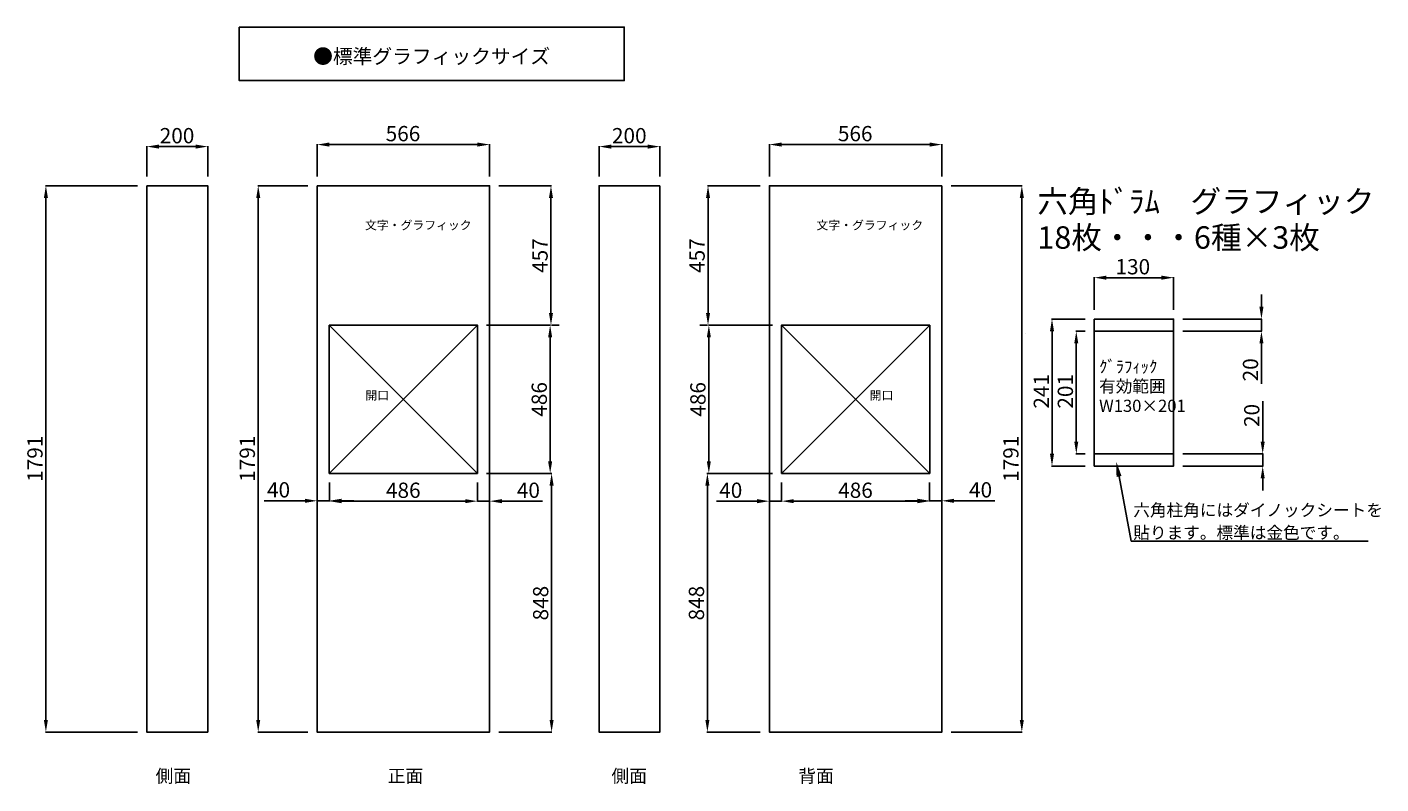
# Model space of a CAD drawing. Extents: x -53291 to -7073, y -9202 to -925.
# Drawn here: x -11756 to -7316, y -9202 to -6721 of the extents above; entities that cross this region are included whole.
import ezdxf

# ---------------------------------------------------------------- set-up
doc = ezdxf.new("R2010")
doc.units = 0
doc.header["$PDMODE"] = 35
doc.linetypes.add('DASHED', pattern=[2, 1, -1])
doc.layers.get('0').update_dxf_attribs({"linetype": 'CONTINUOUS'})
doc.layers.get('DEFPOINTS').update_dxf_attribs({"linetype": 'CONTINUOUS'})
doc.layers.add('AM_9', color=6, linetype='DASHED')
doc.layers.add('CONNECTIONPOINTS', color=7, linetype='CONTINUOUS')
doc.dimstyles.get("Standard").update_dxf_attribs({"dimtxt": 0.18, "dimasz": 0.18, "dimexe": 0.18, "dimexo": 0.0625, "dimgap": 0.09, "dimtad": 0, "dimtih": 1, "dimtoh": 1, "dimzin": 0, "dimcen": 0.09, "dimazin": 3, "dimtfac": 1, "dimtofl": 0, "dimtmove": 0, "dimatfit": 3})

# ---------------------------------------------------------------- blocks, each defined once
blk = doc.blocks.new('*U691')
at = {"layer": 'AM_9', "color": 0, "linetype": 'CONTINUOUS'}
blk.add_text('200', height=50, dxfattribs=at).set_placement((-11320.7, -7101.5))
blk = doc.blocks.new('*D381')
at = {"layer": 'AM_9', "color": 0, "linetype": 'CONTINUOUS'}
for p, q in [((-11363.1, -7210.8), (-11363.1, -7111.1)), ((-11323.1, -7112.3), (-11203.1, -7112.3)), ((-11163.1, -7210.8), (-11163.1, -7111.1))]:
    blk.add_line(p, q, dxfattribs=at)
for points in [[(-11323.1, -7105.7), (-11323.1, -7119), (-11363.1, -7112.3)], [(-11203.1, -7105.7), (-11203.1, -7119), (-11163.1, -7112.3)]]:
    blk.add_solid(points, dxfattribs=at)
at = {"layer": 'DEFPOINTS', "color": 0, "linetype": 'CONTINUOUS'}
for p in [(-11163.1, -7112.3), (-11363.1, -7240.8), (-11163.1, -7240.8)]:
    blk.add_point(p, dxfattribs=at)
at = {"layer": 'AM_9', "color": 3, "linetype": 'CONTINUOUS'}
blk.add_blockref('*U691', (0, 0), dxfattribs=at)
blk = doc.blocks.new('*U692')
at = {"layer": 'AM_9', "color": 0, "linetype": 'CONTINUOUS'}
blk.add_text('1791', height=50, rotation=90, dxfattribs=at).set_placement((-11704.8, -8211.4))
blk = doc.blocks.new('*D382')
at = {"layer": 'AM_9', "color": 0, "linetype": 'CONTINUOUS'}
for p, q in [((-11393.1, -7240.8), (-11695.2, -7240.8)), ((-11694, -7280.8), (-11694, -8991.8)), ((-11393.1, -9031.8), (-11695.2, -9031.8))]:
    blk.add_line(p, q, dxfattribs=at)
for points in [[(-11700.6, -7280.8), (-11687.3, -7280.8), (-11694, -7240.8)], [(-11700.6, -8991.8), (-11687.3, -8991.8), (-11694, -9031.8)]]:
    blk.add_solid(points, dxfattribs=at)
at = {"layer": 'DEFPOINTS', "color": 0, "linetype": 'CONTINUOUS'}
for p in [(-11363.1, -7240.8), (-11694, -9031.8), (-11363.1, -9031.8)]:
    blk.add_point(p, dxfattribs=at)
at = {"layer": 'AM_9', "color": 3, "linetype": 'CONTINUOUS'}
blk.add_blockref('*U692', (0, 0), dxfattribs=at)
blk = doc.blocks.new('*U679')
at = {"layer": 'AM_9', "color": 7, "linetype": 'BYBLOCK'}
blk.add_line((-8135.3, -8406.1), (-8127.3, -8406.1), dxfattribs=at)
for points in [[(-8174.9, -8193.9), (-8135.3, -8406.1)], [(-8127.3, -8406.1), (-7357.8, -8406.1)]]:
    blk.add_lwpolyline(points, dxfattribs=at)
at = {"layer": 'AM_9', "color": 7, "linetype": 'CONTINUOUS'}
blk.add_solid([(-8183.1, -8195.5), (-8184.1, -8144.8), (-8166.7, -8192.4)], dxfattribs=at)
for s, p in [('六角柱角にはダイノックシートを', (-8128.2, -8324.2)), ('貼ります。標準は金色です。', (-8128.2, -8398.1))]:
    blk.add_text(s, height=40, dxfattribs=at).set_placement(p)
blk = doc.blocks.new('*U698')
at = {"layer": 'AM_9', "color": 0, "linetype": 'CONTINUOUS'}
blk.add_text('200', height=50, dxfattribs=at).set_placement((-9837.8, -7101.5))
blk = doc.blocks.new('*D389')
at = {"layer": 'AM_9', "color": 0, "linetype": 'CONTINUOUS'}
for p, q in [((-9880.2, -7210.8), (-9880.2, -7111.1)), ((-9720.2, -7112.3), (-9840.2, -7112.3)), ((-9680.2, -7210.8), (-9680.2, -7111.1))]:
    blk.add_line(p, q, dxfattribs=at)
for points in [[(-9840.2, -7105.7), (-9840.2, -7119), (-9880.2, -7112.3)], [(-9720.2, -7105.7), (-9720.2, -7119), (-9680.2, -7112.3)]]:
    blk.add_solid(points, dxfattribs=at)
at = {"layer": 'DEFPOINTS', "color": 0, "linetype": 'CONTINUOUS'}
for p in [(-9880.2, -7112.3), (-9880.2, -7240.8), (-9680.2, -7240.8)]:
    blk.add_point(p, dxfattribs=at)
at = {"layer": 'AM_9', "color": 3, "linetype": 'CONTINUOUS'}
blk.add_blockref('*U698', (0, 0), dxfattribs=at)
blk = doc.blocks.new('*U699')
at = {"layer": 'AM_9', "color": 0, "linetype": 'CONTINUOUS'}
blk.add_text('566', height=50, dxfattribs=at).set_placement((-10579.8, -7094.8))
blk = doc.blocks.new('*D391')
at = {"layer": 'AM_9', "color": 0, "linetype": 'CONTINUOUS'}
for p, q in [((-10804.5, -7210.8), (-10804.5, -7104.4)), ((-10764.5, -7105.7), (-10278.8, -7105.7)), ((-10238.8, -7210.8), (-10238.8, -7104.4))]:
    blk.add_line(p, q, dxfattribs=at)
for points in [[(-10764.5, -7099), (-10764.5, -7112.4), (-10804.5, -7105.7)], [(-10278.8, -7099), (-10278.8, -7112.4), (-10238.8, -7105.7)]]:
    blk.add_solid(points, dxfattribs=at)
at = {"layer": 'DEFPOINTS', "color": 0, "linetype": 'CONTINUOUS'}
for p in [(-10238.8, -7105.7), (-10804.5, -7240.8), (-10238.8, -7240.8)]:
    blk.add_point(p, dxfattribs=at)
at = {"layer": 'AM_9', "color": 3, "linetype": 'CONTINUOUS'}
blk.add_blockref('*U699', (0, 0), dxfattribs=at)
blk = doc.blocks.new('*U700')
at = {"layer": 'AM_9', "color": 0, "linetype": 'CONTINUOUS'}
blk.add_text('1791', height=50, rotation=90, dxfattribs=at).set_placement((-11008.5, -8211.4))
blk = doc.blocks.new('*D392')
at = {"layer": 'AM_9', "color": 0, "linetype": 'CONTINUOUS'}
for p, q in [((-10834.5, -7240.8), (-10998.9, -7240.8)), ((-10997.7, -8991.8), (-10997.7, -7280.8)), ((-10834.5, -9031.8), (-10998.9, -9031.8))]:
    blk.add_line(p, q, dxfattribs=at)
for points in [[(-11004.3, -7280.8), (-10991, -7280.8), (-10997.7, -7240.8)], [(-11004.3, -8991.8), (-10991, -8991.8), (-10997.7, -9031.8)]]:
    blk.add_solid(points, dxfattribs=at)
at = {"layer": 'DEFPOINTS', "color": 0, "linetype": 'CONTINUOUS'}
for p in [(-10997.7, -7240.8), (-10804.5, -7240.8), (-10804.5, -9031.8)]:
    blk.add_point(p, dxfattribs=at)
at = {"layer": 'AM_9', "color": 3, "linetype": 'CONTINUOUS'}
blk.add_blockref('*U700', (0, 0), dxfattribs=at)
blk = doc.blocks.new('*U701')
at = {"layer": 'AM_9', "color": 0, "linetype": 'CONTINUOUS'}
blk.add_text('848', height=50, rotation=90, dxfattribs=at).set_placement((-10046.5, -8665.9))
blk = doc.blocks.new('*D393')
at = {"layer": 'AM_9', "color": 0, "linetype": 'CONTINUOUS'}
for p, q in [((-10248.8, -8183.8), (-10034.4, -8183.8)), ((-10035.6, -8991.8), (-10035.6, -8223.8)), ((-10208.8, -9031.8), (-10034.4, -9031.8))]:
    blk.add_line(p, q, dxfattribs=at)
for points in [[(-10042.3, -8223.8), (-10028.9, -8223.8), (-10035.6, -8183.8)], [(-10042.3, -8991.8), (-10028.9, -8991.8), (-10035.6, -9031.8)]]:
    blk.add_solid(points, dxfattribs=at)
at = {"layer": 'DEFPOINTS', "color": 0, "linetype": 'CONTINUOUS'}
for p in [(-10278.8, -8183.8), (-10035.6, -8183.8), (-10238.8, -9031.8)]:
    blk.add_point(p, dxfattribs=at)
at = {"layer": 'AM_9', "color": 3, "linetype": 'CONTINUOUS'}
blk.add_blockref('*U701', (0, 0), dxfattribs=at)
blk = doc.blocks.new('*U702')
at = {"layer": 'AM_9', "color": 0, "linetype": 'CONTINUOUS'}
blk.add_text('486', height=50, rotation=90, dxfattribs=at).set_placement((-10051.2, -7997.9))
blk = doc.blocks.new('*D394')
at = {"layer": 'AM_9', "color": 0, "linetype": 'CONTINUOUS'}
for p, q in [((-10248.8, -7697.8), (-10039.1, -7697.8)), ((-10040.4, -8143.8), (-10040.4, -7737.8)), ((-10112.3, -8183.8), (-10039.1, -8183.8))]:
    blk.add_line(p, q, dxfattribs=at)
for points in [[(-10047.1, -7737.8), (-10033.7, -7737.8), (-10040.4, -7697.8)], [(-10047.1, -8143.8), (-10033.7, -8143.8), (-10040.4, -8183.8)]]:
    blk.add_solid(points, dxfattribs=at)
at = {"layer": 'DEFPOINTS', "color": 0, "linetype": 'CONTINUOUS'}
for p in [(-10278.8, -7697.8), (-10040.4, -7697.8), (-10142.3, -8183.8)]:
    blk.add_point(p, dxfattribs=at)
at = {"layer": 'AM_9', "color": 3, "linetype": 'CONTINUOUS'}
blk.add_blockref('*U702', (0, 0), dxfattribs=at)
blk = doc.blocks.new('*U703')
at = {"layer": 'AM_9', "color": 0, "linetype": 'CONTINUOUS'}
blk.add_text('40', height=50, dxfattribs=at).set_placement((-10968.9, -8262.7))
blk = doc.blocks.new('*D395')
at = {"layer": 'AM_9', "color": 0, "linetype": 'CONTINUOUS'}
for p, q in [((-10804.5, -8166.3), (-10804.5, -8274.9)), ((-10764.5, -8213.8), (-10764.5, -8274.9)), ((-10844.5, -8273.6), (-10978, -8273.6)), ((-10764.5, -8273.6), (-10804.5, -8273.6)), ((-10724.5, -8273.6), (-10684.5, -8273.6))]:
    blk.add_line(p, q, dxfattribs=at)
for points in [[(-10844.5, -8266.9), (-10844.5, -8280.3), (-10804.5, -8273.6)], [(-10724.5, -8266.9), (-10724.5, -8280.3), (-10764.5, -8273.6)]]:
    blk.add_solid(points, dxfattribs=at)
at = {"layer": 'DEFPOINTS', "color": 0, "linetype": 'CONTINUOUS'}
for p in [(-10804.5, -8136.3), (-10764.5, -8183.8), (-10764.5, -8273.6)]:
    blk.add_point(p, dxfattribs=at)
at = {"layer": 'AM_9', "color": 3, "linetype": 'CONTINUOUS'}
blk.add_blockref('*U703', (0, 0), dxfattribs=at)
blk = doc.blocks.new('*U704')
at = {"layer": 'AM_9', "color": 0, "linetype": 'CONTINUOUS'}
blk.add_text('486', height=50, dxfattribs=at).set_placement((-10578.8, -8264))
blk = doc.blocks.new('*D396')
at = {"layer": 'AM_9', "color": 0, "linetype": 'CONTINUOUS'}
for p, q in [((-10764.5, -8213.8), (-10764.5, -8276.1)), ((-10278.8, -8213.8), (-10278.8, -8276.1)), ((-10724.5, -8274.8), (-10318.8, -8274.8))]:
    blk.add_line(p, q, dxfattribs=at)
for points in [[(-10724.5, -8268.2), (-10724.5, -8281.5), (-10764.5, -8274.8)], [(-10318.8, -8268.2), (-10318.8, -8281.5), (-10278.8, -8274.8)]]:
    blk.add_solid(points, dxfattribs=at)
at = {"layer": 'DEFPOINTS', "color": 0, "linetype": 'CONTINUOUS'}
for p in [(-10764.5, -8183.8), (-10278.8, -8183.8), (-10278.8, -8274.8)]:
    blk.add_point(p, dxfattribs=at)
at = {"layer": 'AM_9', "color": 3, "linetype": 'CONTINUOUS'}
blk.add_blockref('*U704', (0, 0), dxfattribs=at)
blk = doc.blocks.new('*U705')
at = {"layer": 'AM_9', "color": 0, "linetype": 'CONTINUOUS'}
blk.add_text('40', height=50, dxfattribs=at).set_placement((-10149.7, -8264))
blk = doc.blocks.new('*D397')
at = {"layer": 'AM_9', "color": 0, "linetype": 'CONTINUOUS'}
for p, q in [((-10278.8, -8244.8), (-10278.8, -8273.6)), ((-10238.8, -8244.8), (-10238.8, -8273.6)), ((-10318.8, -8274.8), (-10358.8, -8274.8)), ((-10278.8, -8274.8), (-10238.8, -8274.8)), ((-10198.8, -8274.8), (-10065.3, -8274.8))]:
    blk.add_line(p, q, dxfattribs=at)
for points in [[(-10318.8, -8268.2), (-10318.8, -8281.5), (-10278.8, -8274.8)], [(-10198.8, -8268.2), (-10198.8, -8281.5), (-10238.8, -8274.8)]]:
    blk.add_solid(points, dxfattribs=at)
at = {"layer": 'DEFPOINTS', "color": 0, "linetype": 'CONTINUOUS'}
for p in [(-10278.8, -8274.8), (-10238.8, -8274.8), (-10238.8, -8274.8)]:
    blk.add_point(p, dxfattribs=at)
at = {"layer": 'AM_9', "color": 3, "linetype": 'CONTINUOUS'}
blk.add_blockref('*U705', (0, 0), dxfattribs=at)
blk = doc.blocks.new('*U706')
at = {"layer": 'AM_9', "color": 0, "linetype": 'CONTINUOUS'}
blk.add_text('457', height=50, rotation=90, dxfattribs=at).set_placement((-10048.5, -7526.4))
blk = doc.blocks.new('*D398')
at = {"layer": 'AM_9', "color": 0, "linetype": 'CONTINUOUS'}
for p, q in [((-10208.8, -7240.8), (-10036.4, -7240.8)), ((-10037.7, -7657.8), (-10037.7, -7280.8)), ((-10010.4, -7697.8), (-10036.4, -7697.8))]:
    blk.add_line(p, q, dxfattribs=at)
for points in [[(-10044.4, -7280.8), (-10031, -7280.8), (-10037.7, -7240.8)], [(-10044.4, -7657.8), (-10031, -7657.8), (-10037.7, -7697.8)]]:
    blk.add_solid(points, dxfattribs=at)
at = {"layer": 'DEFPOINTS', "color": 0, "linetype": 'CONTINUOUS'}
for p in [(-10238.8, -7240.8), (-10037.7, -7240.8), (-10040.4, -7697.8)]:
    blk.add_point(p, dxfattribs=at)
at = {"layer": 'AM_9', "color": 3, "linetype": 'CONTINUOUS'}
blk.add_blockref('*U706', (0, 0), dxfattribs=at)
blk = doc.blocks.new('*U707')
at = {"layer": 'AM_9', "color": 0, "linetype": 'CONTINUOUS'}
blk.add_text('566', height=50, dxfattribs=at).set_placement((-9096.9, -7094.8))
blk = doc.blocks.new('*D400')
at = {"layer": 'AM_9', "color": 0, "linetype": 'CONTINUOUS'}
for p, q in [((-9321.6, -7210.8), (-9321.6, -7104.4)), ((-8795.9, -7105.7), (-9281.6, -7105.7)), ((-8755.9, -7210.8), (-8755.9, -7104.4))]:
    blk.add_line(p, q, dxfattribs=at)
for points in [[(-9281.6, -7099), (-9281.6, -7112.4), (-9321.6, -7105.7)], [(-8795.9, -7099), (-8795.9, -7112.4), (-8755.9, -7105.7)]]:
    blk.add_solid(points, dxfattribs=at)
at = {"layer": 'DEFPOINTS', "color": 0, "linetype": 'CONTINUOUS'}
for p in [(-9321.6, -7105.7), (-9321.6, -7240.8), (-8755.9, -7240.8)]:
    blk.add_point(p, dxfattribs=at)
at = {"layer": 'AM_9', "color": 3, "linetype": 'CONTINUOUS'}
blk.add_blockref('*U707', (0, 0), dxfattribs=at)
blk = doc.blocks.new('*U708')
at = {"layer": 'AM_9', "color": 0, "linetype": 'CONTINUOUS'}
blk.add_text('1791', height=50, rotation=90, dxfattribs=at).set_placement((-8504.5, -8211.4))
blk = doc.blocks.new('*D399')
at = {"layer": 'AM_9', "color": 0, "linetype": 'CONTINUOUS'}
for p, q in [((-8725.9, -7240.8), (-8492.4, -7240.8)), ((-8493.7, -8991.8), (-8493.7, -7280.8)), ((-8725.9, -9031.8), (-8492.4, -9031.8))]:
    blk.add_line(p, q, dxfattribs=at)
for points in [[(-8500.4, -7280.8), (-8487, -7280.8), (-8493.7, -7240.8)], [(-8500.4, -8991.8), (-8487, -8991.8), (-8493.7, -9031.8)]]:
    blk.add_solid(points, dxfattribs=at)
at = {"layer": 'DEFPOINTS', "color": 0, "linetype": 'CONTINUOUS'}
for p in [(-8755.9, -7240.8), (-8493.7, -7240.8), (-8755.9, -9031.8)]:
    blk.add_point(p, dxfattribs=at)
at = {"layer": 'AM_9', "color": 3, "linetype": 'CONTINUOUS'}
blk.add_blockref('*U708', (0, 0), dxfattribs=at)
blk = doc.blocks.new('*U709')
at = {"layer": 'AM_9', "color": 0, "linetype": 'CONTINUOUS'}
blk.add_text('848', height=50, rotation=90, dxfattribs=at).set_placement((-9535.7, -8665.9))
blk = doc.blocks.new('*D401')
at = {"layer": 'AM_9', "color": 0, "linetype": 'CONTINUOUS'}
for p, q in [((-9311.6, -8183.8), (-9526.1, -8183.8)), ((-9524.8, -8991.8), (-9524.8, -8223.8)), ((-9351.6, -9031.8), (-9526.1, -9031.8))]:
    blk.add_line(p, q, dxfattribs=at)
for points in [[(-9531.5, -8223.8), (-9518.1, -8223.8), (-9524.8, -8183.8)], [(-9531.5, -8991.8), (-9518.1, -8991.8), (-9524.8, -9031.8)]]:
    blk.add_solid(points, dxfattribs=at)
at = {"layer": 'DEFPOINTS', "color": 0, "linetype": 'CONTINUOUS'}
for p in [(-9524.8, -8183.8), (-9281.6, -8183.8), (-9321.6, -9031.8)]:
    blk.add_point(p, dxfattribs=at)
at = {"layer": 'AM_9', "color": 3, "linetype": 'CONTINUOUS'}
blk.add_blockref('*U709', (0, 0), dxfattribs=at)
blk = doc.blocks.new('*U710')
at = {"layer": 'AM_9', "color": 0, "linetype": 'CONTINUOUS'}
blk.add_text('486', height=50, rotation=90, dxfattribs=at).set_placement((-9530.9, -7997.9))
blk = doc.blocks.new('*D402')
at = {"layer": 'AM_9', "color": 0, "linetype": 'CONTINUOUS'}
for p, q in [((-9311.6, -7697.8), (-9521.3, -7697.8)), ((-9520, -8143.8), (-9520, -7737.8)), ((-9448.1, -8183.8), (-9521.3, -8183.8))]:
    blk.add_line(p, q, dxfattribs=at)
for points in [[(-9526.7, -7737.8), (-9513.4, -7737.8), (-9520, -7697.8)], [(-9526.7, -8143.8), (-9513.4, -8143.8), (-9520, -8183.8)]]:
    blk.add_solid(points, dxfattribs=at)
at = {"layer": 'DEFPOINTS', "color": 0, "linetype": 'CONTINUOUS'}
for p in [(-9520, -7697.8), (-9281.6, -7697.8), (-9418.1, -8183.8)]:
    blk.add_point(p, dxfattribs=at)
at = {"layer": 'AM_9', "color": 3, "linetype": 'CONTINUOUS'}
blk.add_blockref('*U710', (0, 0), dxfattribs=at)
blk = doc.blocks.new('*U711')
at = {"layer": 'AM_9', "color": 0, "linetype": 'CONTINUOUS'}
blk.add_text('40', height=50, dxfattribs=at).set_placement((-8666.8, -8262.7))
blk = doc.blocks.new('*D403')
at = {"layer": 'AM_9', "color": 0, "linetype": 'CONTINUOUS'}
for p, q in [((-8755.9, -8166.3), (-8755.9, -8274.9)), ((-8795.9, -8213.8), (-8795.9, -8274.9)), ((-8835.9, -8273.6), (-8875.9, -8273.6)), ((-8795.9, -8273.6), (-8755.9, -8273.6)), ((-8715.9, -8273.6), (-8582.4, -8273.6))]:
    blk.add_line(p, q, dxfattribs=at)
for points in [[(-8835.9, -8266.9), (-8835.9, -8280.3), (-8795.9, -8273.6)], [(-8715.9, -8266.9), (-8715.9, -8280.3), (-8755.9, -8273.6)]]:
    blk.add_solid(points, dxfattribs=at)
at = {"layer": 'DEFPOINTS', "color": 0, "linetype": 'CONTINUOUS'}
for p in [(-8755.9, -8136.3), (-8795.9, -8183.8), (-8795.9, -8273.6)]:
    blk.add_point(p, dxfattribs=at)
at = {"layer": 'AM_9', "color": 3, "linetype": 'CONTINUOUS'}
blk.add_blockref('*U711', (0, 0), dxfattribs=at)
blk = doc.blocks.new('*U712')
at = {"layer": 'AM_9', "color": 0, "linetype": 'CONTINUOUS'}
blk.add_text('486', height=50, dxfattribs=at).set_placement((-9095.9, -8264))
blk = doc.blocks.new('*D404')
at = {"layer": 'AM_9', "color": 0, "linetype": 'CONTINUOUS'}
for p, q in [((-9281.6, -8213.8), (-9281.6, -8276.1)), ((-8795.9, -8213.8), (-8795.9, -8276.1)), ((-8835.9, -8274.8), (-9241.6, -8274.8))]:
    blk.add_line(p, q, dxfattribs=at)
for points in [[(-9241.6, -8268.2), (-9241.6, -8281.5), (-9281.6, -8274.8)], [(-8835.9, -8268.2), (-8835.9, -8281.5), (-8795.9, -8274.8)]]:
    blk.add_solid(points, dxfattribs=at)
at = {"layer": 'DEFPOINTS', "color": 0, "linetype": 'CONTINUOUS'}
for p in [(-9281.6, -8183.8), (-8795.9, -8183.8), (-9281.6, -8274.8)]:
    blk.add_point(p, dxfattribs=at)
at = {"layer": 'AM_9', "color": 3, "linetype": 'CONTINUOUS'}
blk.add_blockref('*U712', (0, 0), dxfattribs=at)
blk = doc.blocks.new('*U713')
at = {"layer": 'AM_9', "color": 0, "linetype": 'CONTINUOUS'}
blk.add_text('40', height=50, dxfattribs=at).set_placement((-9486, -8264))
blk = doc.blocks.new('*D405')
at = {"layer": 'AM_9', "color": 0, "linetype": 'CONTINUOUS'}
for p, q in [((-9321.6, -8244.8), (-9321.6, -8273.6)), ((-9281.6, -8244.8), (-9281.6, -8273.6)), ((-9361.6, -8274.8), (-9495.1, -8274.8)), ((-9281.6, -8274.8), (-9321.6, -8274.8)), ((-9241.6, -8274.8), (-9201.6, -8274.8))]:
    blk.add_line(p, q, dxfattribs=at)
for points in [[(-9361.6, -8268.2), (-9361.6, -8281.5), (-9321.6, -8274.8)], [(-9241.6, -8268.2), (-9241.6, -8281.5), (-9281.6, -8274.8)]]:
    blk.add_solid(points, dxfattribs=at)
at = {"layer": 'DEFPOINTS', "color": 0, "linetype": 'CONTINUOUS'}
for p in [(-9321.6, -8274.8), (-9321.6, -8274.8), (-9281.6, -8274.8)]:
    blk.add_point(p, dxfattribs=at)
at = {"layer": 'AM_9', "color": 3, "linetype": 'CONTINUOUS'}
blk.add_blockref('*U713', (0, 0), dxfattribs=at)
blk = doc.blocks.new('*U714')
at = {"layer": 'AM_9', "color": 0, "linetype": 'CONTINUOUS'}
blk.add_text('457', height=50, rotation=90, dxfattribs=at).set_placement((-9533.6, -7526.4))
blk = doc.blocks.new('*D406')
at = {"layer": 'AM_9', "color": 0, "linetype": 'CONTINUOUS'}
for p, q in [((-9351.6, -7240.8), (-9524, -7240.8)), ((-9522.7, -7657.8), (-9522.7, -7280.8)), ((-9550, -7697.8), (-9524, -7697.8))]:
    blk.add_line(p, q, dxfattribs=at)
for points in [[(-9529.4, -7280.8), (-9516.1, -7280.8), (-9522.7, -7240.8)], [(-9529.4, -7657.8), (-9516.1, -7657.8), (-9522.7, -7697.8)]]:
    blk.add_solid(points, dxfattribs=at)
at = {"layer": 'DEFPOINTS', "color": 0, "linetype": 'CONTINUOUS'}
for p in [(-9522.7, -7240.8), (-9321.6, -7240.8), (-9520, -7697.8)]:
    blk.add_point(p, dxfattribs=at)
at = {"layer": 'AM_9', "color": 3, "linetype": 'CONTINUOUS'}
blk.add_blockref('*U714', (0, 0), dxfattribs=at)
blk = doc.blocks.new('*U737')
at = {"layer": 'AM_9', "color": 0, "linetype": 'CONTINUOUS'}
blk.add_text('130', height=50, dxfattribs=at).set_placement((-8186.5, -7531.2))
blk = doc.blocks.new('*D412')
at = {"layer": 'AM_9', "color": 0, "linetype": 'CONTINUOUS'}
for p, q in [((-8256.1, -7647.6), (-8256.1, -7540.8)), ((-8216.1, -7542.1), (-8036, -7542.1)), ((-7996, -7647.6), (-7996, -7540.8))]:
    blk.add_line(p, q, dxfattribs=at)
for points in [[(-8216.1, -7535.4), (-8216.1, -7548.8), (-8256.1, -7542.1)], [(-8036, -7535.4), (-8036, -7548.8), (-7996, -7542.1)]]:
    blk.add_solid(points, dxfattribs=at)
at = {"layer": 'DEFPOINTS', "color": 0, "linetype": 'CONTINUOUS'}
for p in [(-7996, -7542.1), (-8256.1, -7677.6), (-7996, -7677.6)]:
    blk.add_point(p, dxfattribs=at)
at = {"layer": 'AM_9', "color": 3, "linetype": 'CONTINUOUS'}
blk.add_blockref('*U737', (0, 0), dxfattribs=at)
blk = doc.blocks.new('*U738')
at = {"layer": 'AM_9', "color": 0, "linetype": 'CONTINUOUS'}
blk.add_text('241', height=50, rotation=90, dxfattribs=at).set_placement((-8404.7, -7971.5))
blk = doc.blocks.new('*D413')
at = {"layer": 'AM_9', "color": 0, "linetype": 'CONTINUOUS'}
for p, q in [((-8286.1, -7677.6), (-8396, -7677.6)), ((-8394.7, -7717.6), (-8394.7, -8119.6)), ((-8286.1, -8159.6), (-8396, -8159.6))]:
    blk.add_line(p, q, dxfattribs=at)
for points in [[(-8401.4, -7717.6), (-8388, -7717.6), (-8394.7, -7677.6)], [(-8401.4, -8119.6), (-8388, -8119.6), (-8394.7, -8159.6)]]:
    blk.add_solid(points, dxfattribs=at)
at = {"layer": 'DEFPOINTS', "color": 0, "linetype": 'CONTINUOUS'}
for p in [(-8256.1, -7677.6), (-8394.7, -8159.6), (-8256.1, -8159.6)]:
    blk.add_point(p, dxfattribs=at)
at = {"layer": 'AM_9', "color": 3, "linetype": 'CONTINUOUS'}
blk.add_blockref('*U738', (0, 0), dxfattribs=at)
blk = doc.blocks.new('*U739')
at = {"layer": 'AM_9', "color": 0, "linetype": 'CONTINUOUS'}
blk.add_text('201', height=50, rotation=90, dxfattribs=at).set_placement((-8326, -7971.5))
blk = doc.blocks.new('*D414')
at = {"layer": 'AM_9', "color": 0, "linetype": 'CONTINUOUS'}
for p, q in [((-8286.1, -7717.6), (-8316.4, -7717.6)), ((-8315.1, -7757.6), (-8315.1, -8079.6)), ((-8286.1, -8119.6), (-8316.4, -8119.6))]:
    blk.add_line(p, q, dxfattribs=at)
for points in [[(-8321.8, -7757.6), (-8308.5, -7757.6), (-8315.1, -7717.6)], [(-8321.8, -8079.6), (-8308.5, -8079.6), (-8315.1, -8119.6)]]:
    blk.add_solid(points, dxfattribs=at)
at = {"layer": 'DEFPOINTS', "color": 0, "linetype": 'CONTINUOUS'}
for p in [(-8256.1, -7717.6), (-8315.1, -8119.6), (-8256.1, -8119.6)]:
    blk.add_point(p, dxfattribs=at)
at = {"layer": 'AM_9', "color": 3, "linetype": 'CONTINUOUS'}
blk.add_blockref('*U739', (0, 0), dxfattribs=at)
blk = doc.blocks.new('*U740')
at = {"layer": 'AM_9', "color": 0, "linetype": 'CONTINUOUS'}
blk.add_text('20', height=50, rotation=90, dxfattribs=at).set_placement((-7718.8, -7882))
blk = doc.blocks.new('*D415')
at = {"layer": 'AM_9', "color": 0, "linetype": 'CONTINUOUS'}
for p, q in [((-7707.9, -7637.6), (-7707.9, -7597.6)), ((-7966, -7677.6), (-7706.7, -7677.6)), ((-7707.9, -7677.6), (-7707.9, -7717.6)), ((-7966, -7717.6), (-7706.7, -7717.6)), ((-7707.9, -7757.6), (-7707.9, -7889.9))]:
    blk.add_line(p, q, dxfattribs=at)
for points in [[(-7714.6, -7637.6), (-7701.3, -7637.6), (-7707.9, -7677.6)], [(-7714.6, -7757.6), (-7701.3, -7757.6), (-7707.9, -7717.6)]]:
    blk.add_solid(points, dxfattribs=at)
at = {"layer": 'DEFPOINTS', "color": 0, "linetype": 'CONTINUOUS'}
for p in [(-7996, -7677.6), (-7996, -7717.6), (-7707.9, -7717.6)]:
    blk.add_point(p, dxfattribs=at)
at = {"layer": 'AM_9', "color": 3, "linetype": 'CONTINUOUS'}
blk.add_blockref('*U740', (0, 0), dxfattribs=at)
blk = doc.blocks.new('*U741')
at = {"layer": 'AM_9', "color": 0, "linetype": 'CONTINUOUS'}
blk.add_text('20', height=50, rotation=90, dxfattribs=at).set_placement((-7714.7, -8031.7))
blk = doc.blocks.new('*D416')
at = {"layer": 'AM_9', "color": 0, "linetype": 'CONTINUOUS'}
for p, q in [((-7703.8, -8079.6), (-7703.8, -7947.3)), ((-7966, -8119.6), (-7702.6, -8119.6)), ((-7703.8, -8159.6), (-7703.8, -8119.6)), ((-7966, -8159.6), (-7702.6, -8159.6)), ((-7703.8, -8199.6), (-7703.8, -8239.6))]:
    blk.add_line(p, q, dxfattribs=at)
for points in [[(-7710.5, -8079.6), (-7697.2, -8079.6), (-7703.8, -8119.6)], [(-7710.5, -8199.6), (-7697.2, -8199.6), (-7703.8, -8159.6)]]:
    blk.add_solid(points, dxfattribs=at)
at = {"layer": 'DEFPOINTS', "color": 0, "linetype": 'CONTINUOUS'}
for p in [(-7996, -8119.6), (-7996, -8159.6), (-7703.8, -8159.6)]:
    blk.add_point(p, dxfattribs=at)
at = {"layer": 'AM_9', "color": 3, "linetype": 'CONTINUOUS'}
blk.add_blockref('*U741', (0, 0), dxfattribs=at)

msp = doc.modelspace()

# ---------------------------------------------------------------- linework, layer by layer
at = {"color": 7}
for points in [[(-11363.116, -7240.786), (-11163.116, -7240.786), (-11163.116, -9031.786), (-11363.116, -9031.786)], [(-10764.547, -7697.793), (-10278.777, -7697.793), (-10278.777, -8183.784), (-10764.547, -8183.784)], [(-8795.869, -7697.793), (-9281.639, -7697.793), (-9281.639, -8183.784), (-8795.869, -8183.784)]]:
    msp.add_lwpolyline(points, close=True, dxfattribs=at)
at = {"layer": 'AM_9', "color": 7, "linetype": 'CONTINUOUS'}
for p, q in [((-10764.547, -7697.793), (-10278.777, -8183.784)), ((-10764.547, -8183.784), (-10278.777, -7697.793)), ((-8795.869, -7697.793), (-9281.639, -8183.784)), ((-8795.869, -8183.784), (-9281.639, -7697.793)), ((-8256.105, -7717.61), (-7996.048, -7717.61)), ((-8483.01, -7725.864), (-8483.01, -7725.864)), ((-8256.105, -8119.61), (-7996.048, -8119.61))]:
    msp.add_line(p, q, dxfattribs=at)
for points in [[(-10804.547, -7240.786), (-10238.777, -7240.786), (-10238.777, -9031.786), (-10804.547, -9031.786)], [(-9680.208, -7240.786), (-9880.208, -7240.786), (-9880.208, -9031.786), (-9680.208, -9031.786)], [(-8755.869, -7240.786), (-9321.639, -7240.786), (-9321.639, -9031.786), (-8755.869, -9031.786)], [(-8256.105, -7677.61), (-7996.048, -7677.61), (-7996.048, -8159.61), (-8256.105, -8159.61)]]:
    msp.add_lwpolyline(points, close=True, dxfattribs=at)
at = {"layer": 'CONNECTIONPOINTS', "color": 7}
msp.add_lwpolyline([(-11060.116, -6720.519), (-9797.648, -6720.519), (-9797.648, -6895.678), (-11060.116, -6895.678)], close=True, dxfattribs=at)

# ---------------------------------------------------------------- block references
at = {"layer": 'AM_9', "color": 3, "linetype": 'CONTINUOUS'}
msp.add_blockref('*U679', (0, 0), dxfattribs=at)

# ---------------------------------------------------------------- texts
at = {"layer": 'AM_9', "color": 7, "linetype": 'CONTINUOUS'}
for s, height, p in [('●標準グラフィックサイズ', 47.46552, (-10817.624, -6840.184)), ('六角ﾄﾞﾗﾑ\u3000グラフィック', 73.66936, (-8442.943, -7328.932)), ('文字・グラフィック', 28.4793, (-10647.573, -7384.131)), ('文字・グラフィック', 28.4793, (-9166.962, -7384.131)), ('18枚・・・6種×3枚', 73.66936, (-8442.943, -7447.275)), ('ｸﾞﾗﾌｨｯｸ', 39.9956, (-8240.302, -7853.738)), ('有効範囲', 39.9956, (-8240.302, -7917.987)), ('開口', 28.4793, (-10646.122, -7941.912)), ('開口', 28.4793, (-8992.815, -7941.912)), ('W130×201', 39.9956, (-8240.302, -7982.237)), ('側面', 42.719, (-11334.37, -9197.107)), ('正面', 42.719, (-10573.383, -9197.107)), ('側面', 42.719, (-9839.307, -9197.107)), ('背面', 42.719, (-9226.895, -9197.107))]:
    msp.add_text(s, height=height, dxfattribs=at).set_placement(p)

# ---------------------------------------------------------------- dimensions: what is measured, and where the dimension line sits
at = {"layer": 'AM_9', "color": 3, "linetype": 'CONTINUOUS'}
for base, p1, p2, picture, middle in [((-11163.116, -7112.32), (-11363.116, -7240.786), (-11163.116, -7240.786), '*D381', (-11263.116, -7076.791)), ((-10238.777, -7105.696), (-10804.547, -7240.786), (-10238.777, -7240.786), '*D391', (-10521.662, -7070.167)), ((-7996.048, -7542.088), (-8256.105, -7677.61), (-7996.048, -7677.61), '*D412', (-8126.077, -7506.542)), ((-10278.777, -8274.826), (-10764.547, -8183.784), (-10278.777, -8183.784), '*D396', (-10521.662, -8239.298)), ((-10238.777, -8274.826), (-10278.777, -8274.826), (-10238.777, -8274.826), '*D397', (-10112.044, -8239.298))]:
    dim = msp.add_linear_dim(base=base, p1=p1, p2=p2, dimstyle='Standard', dxfattribs=at)
    dim.commit()
    dim.dimension.update_dxf_attribs({"geometry": picture, "text_midpoint": middle})
for base, p1, p2, angle, picture, middle in [((-9880.208, -7112.32), (-9680.208, -7240.786), (-9880.208, -7240.786), 180, '*D389', (-9780.208, -7076.791)), ((-9321.639, -7105.696), (-8755.869, -7240.786), (-9321.639, -7240.786), 180, '*D400', (-9038.754, -7070.167)), ((-11693.954, -9031.786), (-11363.116, -7240.786), (-11363.116, -9031.786), 90, '*D382', (-11729.482, -8136.286)), ((-10997.652, -7240.786), (-10804.547, -9031.786), (-10804.547, -7240.786), 90, '*D392', (-11033.181, -8136.286)), ((-10037.692, -7240.786), (-10040.385, -7697.793), (-10238.777, -7240.786), 90, '*D398', (-10073.119, -7469.29)), ((-9522.723, -7240.786), (-9520.031, -7697.793), (-9321.639, -7240.786), 90, '*D406', (-9558.15, -7469.29)), ((-8493.689, -7240.786), (-8755.869, -9031.786), (-8755.869, -7240.786), 90, '*D399', (-8529.218, -8136.286)), ((-7707.928, -7717.61), (-7996.048, -7677.61), (-7996.048, -7717.61), 90, '*D415', (-7743.456, -7843.763)), ((-8394.7, -8159.61), (-8256.105, -7677.61), (-8256.105, -8159.61), 90, '*D413', (-8429.802, -7918.61)), ((-10040.385, -7697.793), (-10142.295, -8183.784), (-10278.777, -7697.793), 90, '*D394', (-10075.914, -7940.788)), ((-9520.031, -7697.793), (-9418.12, -8183.784), (-9281.639, -7697.793), 90, '*D402', (-9555.559, -7940.788)), ((-8315.131, -8119.61), (-8256.105, -7717.61), (-8256.105, -8119.61), 90, '*D414', (-8350.66, -7918.61)), ((-10035.614, -8183.784), (-10238.777, -9031.786), (-10278.777, -8183.784), 90, '*D393', (-10071.143, -8607.785)), ((-9524.802, -8183.784), (-9321.639, -9031.786), (-9281.639, -8183.784), 90, '*D401', (-9560.33, -8607.785)), ((-9321.639, -8274.826), (-9281.639, -8274.826), (-9321.639, -8274.826), 180, '*D405', (-9448.371, -8239.298)), ((-9281.639, -8274.826), (-8795.869, -8183.784), (-9281.639, -8183.784), 180, '*D404', (-9038.754, -8239.298))]:
    dim = msp.add_linear_dim(base=base, p1=p1, p2=p2, angle=angle, dimstyle='Standard', dxfattribs=at)
    dim.commit()
    dim.dimension.update_dxf_attribs({"geometry": picture, "text_midpoint": middle})
for base, p1, p2, angle, picture, middle in [((-7703.826, -8159.61), (-7996.048, -8119.61), (-7996.048, -8159.61), 90, '*D416', (-7703.826, -7993.457)), ((-8795.869, -8273.601), (-8755.869, -8136.286), (-8795.869, -8183.784), 180, '*D403', (-8629.136, -8273.601))]:
    dim = msp.add_linear_dim(base=base, p1=p1, p2=p2, angle=angle, dimstyle='Standard', dxfattribs=at)
    dim.commit()
    dim.dimension.update_dxf_attribs({"geometry": picture, "text_midpoint": middle, "dimtype": 128})
dim = msp.add_linear_dim(base=(-10764.547, -8273.601), p1=(-10804.547, -8136.286), p2=(-10764.547, -8183.784), dimstyle='Standard', dxfattribs=at)
dim.commit()
dim.dimension.update_dxf_attribs({"geometry": '*D395', "text_midpoint": (-10931.279, -8273.601), "dimtype": 128})

doc.saveas('drawing.dxf')
